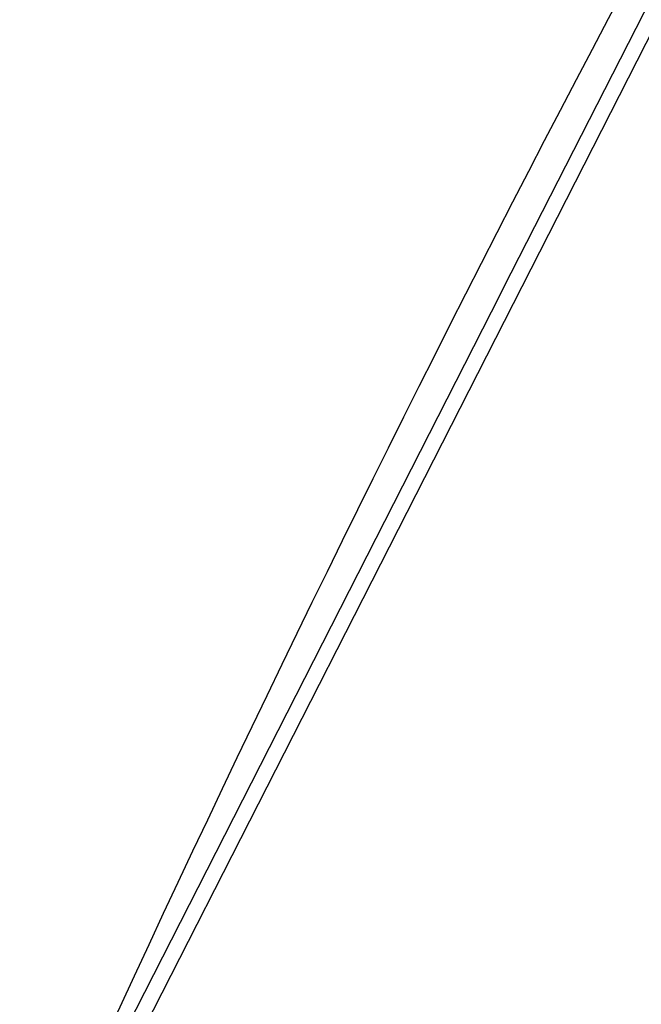
# Model space of a CAD drawing. Units: millimetres. Extents: x 72 to 9921, y -938 to 626.
# Drawn here: x 9035 to 9064, y -342 to -296 of the extents above; entities that cross this region are included whole.
import ezdxf

# ---------------------------------------------------------------- set-up
doc = ezdxf.new("R2010")
doc.units = ezdxf.units.MM
doc.header["$MEASUREMENT"] = 0
doc.layers.add('Dimensions', color=7, linetype='Continuous')
doc.styles.get("Standard").update_dxf_attribs({"font": 'helr45w_0.ttf'})
doc.dimstyles.get("Standard").update_dxf_attribs({"dimscale": 5, "dimtxt": 2.5, "dimasz": 0.8, "dimexe": 1, "dimexo": 1, "dimgap": 1, "dimtad": 2, "dimtih": 1, "dimtoh": 1, "dimdec": 0, "dimzin": 0, "dimdsep": 46, "dimtxsty": 'Standard', "dimblk": 'DOT', "dimcen": 2, "dimclrd": 1, "dimclre": 1, "dimclrt": 1, "dimadec": 0, "dimazin": 0, "dimtfac": 1, "dimtdec": 0, "dimtofl": 0, "dimtmove": 0, "dimatfit": 3, "dimfxl": 1, "dimtolj": 1, "dimtzin": 0, "dimarcsym": 0})

# ---------------------------------------------------------------- blocks, each defined once
blk = doc.blocks.new('_Dot')
at = {"color": 0, "linetype": 'ByBlock', "lineweight": -2}
blk.add_line((-0.5, 0), (-1, 0), dxfattribs=at)
at = {"color": 0, "linetype": 'ByBlock', "const_width": 0.5}
blk.add_lwpolyline([(-0.25, 0, 1), (0.25, 0, 1)], format="xyb", close=True, dxfattribs=at)
blk = doc.blocks.new('*D6')
at = {"layer": 'Dimensions', "color": 1, "lineweight": -2, "transparency": 16777216}
for p, q in [((9087.88, -260.018), (9157.126, -260.018)), ((9152.126, -264.018), (9152.126, -503.78)), ((9049.652, -507.78), (9157.126, -507.78))]:
    blk.add_line(p, q, dxfattribs=at)
at = {"layer": 'Dimensions', "color": 1, "lineweight": -2, "transparency": 16777216, "xscale": 4, "yscale": 4, "zscale": 4}
for p, rotation in [((9152.126, -260.018), 90), ((9152.126, -507.78), 270)]:
    blk.add_blockref('_Dot', p, dxfattribs=dict(at, rotation=rotation))
at = {"layer": 'Dimensions', "color": 1, "transparency": 16777216, "insert": (9171.089, -383.899), "char_height": 12.5, "attachment_point": 5}
blk.add_mtext('\\A1;248', dxfattribs=at)

msp = doc.modelspace()

# ---------------------------------------------------------------- linework, layer by layer
at = {"color": 7, "linetype": 'Continuous'}
for p, q in [((9052.286, -320.785), (9083.214, -260.085)), ((9057.668, -308.585), (9082.231, -260.38)), ((9035.37, -352.349), (9057.517, -308.882)), ((9057.517, -308.882), (9057.668, -308.585)), ((9035.233, -354.253), (9052.286, -320.785))]:
    msp.add_line(p, q, dxfattribs=at)
msp.add_arc((9947.411, -761.932), 1000.045, 149.89876, 155.853051, dxfattribs=at)

# ---------------------------------------------------------------- dimensions: what is measured, and where the dimension line sits
at = {"layer": 'Dimensions'}
dim = msp.add_linear_dim(base=(9152.126, -507.78), p1=(9082.88, -260.018), p2=(9044.652, -507.78), angle=90, dimstyle='Standard', dxfattribs=at)
dim.commit()
dim.dimension.update_dxf_attribs({"geometry": '*D6', "text_midpoint": (9171.089, -383.899)})

doc.saveas('drawing.dxf')
